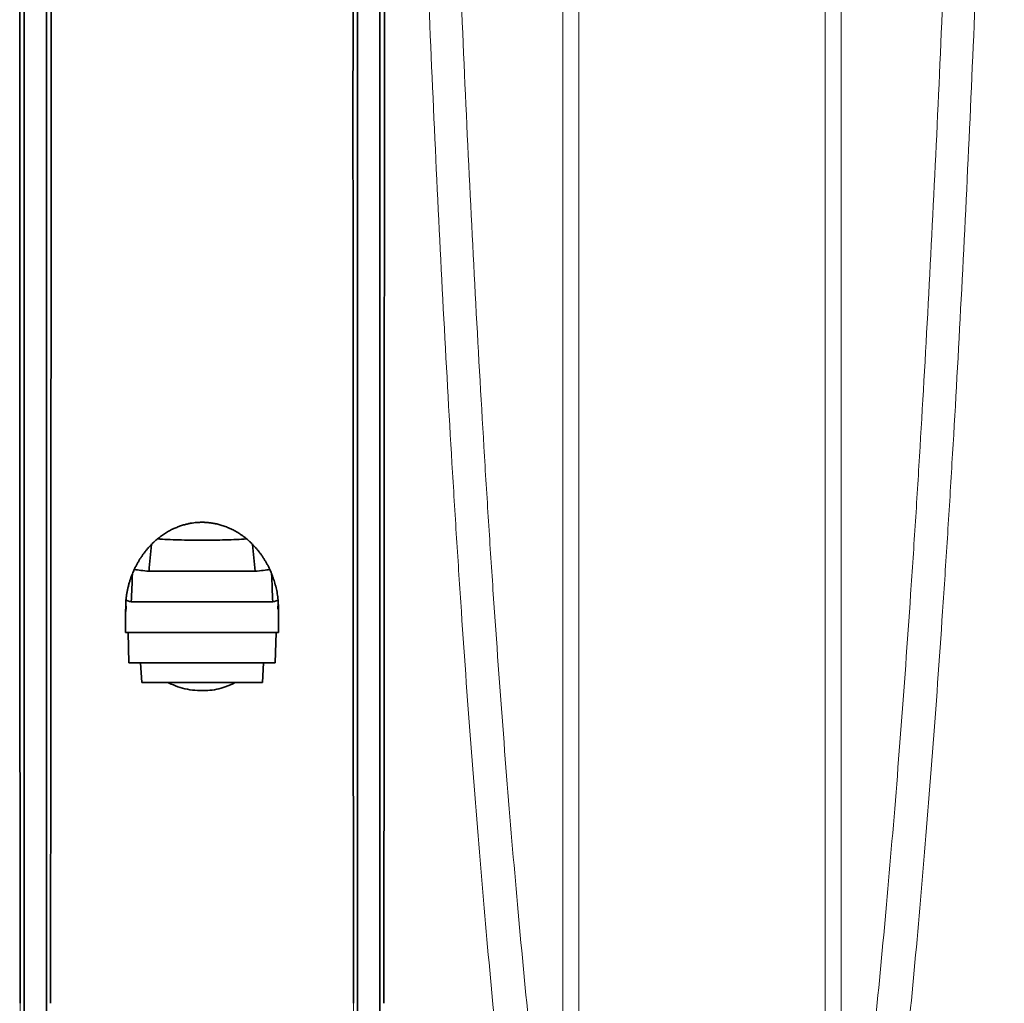
# Model space of a CAD drawing. Units: millimetres. Extents: x 15 to 416, y 5 to 292.
# Drawn here: x 139 to 148, y 160 to 169 of the extents above; entities that cross this region are included whole.
import ezdxf

# ---------------------------------------------------------------- set-up
doc = ezdxf.new("R2010")
doc.units = ezdxf.units.MM

msp = doc.modelspace()

# ---------------------------------------------------------------- linework, layer by layer
at = {"color": 7, "linetype": 'Continuous', "lineweight": 35}
for p, q in [((141.3799, 164.0371), (140.4256, 164.0371)), ((140.2137, 163.6962), (140.2137, 163.4896)), ((140.216, 163.7565), (140.2208, 163.6962)), ((141.5391, 163.7617), (140.2663, 163.7617)), ((141.5846, 163.6952), (141.5895, 163.7565)), ((141.5917, 163.4897), (141.5917, 163.6952)), ((140.2144, 163.4866), (140.2177, 163.4896)), ((141.591, 163.4866), (140.2144, 163.4866)), ((140.2367, 163.4866), (140.2436, 163.2125)), ((141.5625, 163.2125), (141.5693, 163.4866)), ((141.5878, 163.4897), (141.591, 163.4866)), ((141.5625, 163.2125), (140.2436, 163.2125)), ((140.3479, 163.2125), (140.3599, 163.0356)), ((141.4456, 163.0356), (141.4575, 163.2125)), ((141.4456, 163.0356), (140.3599, 163.0356))]:
    msp.add_line(p, q, dxfattribs=at)
at = {"color": 8, "linetype": 'Continuous', "lineweight": 18}
for p, q in [((139.3027, 156.0034), (139.2666, 160.1471)), ((142.3027, 156.0034), (142.2666, 160.1471))]:
    msp.add_line(p, q, dxfattribs=at)
for points, knots in [([(144.2929, 179.3101), (144.2929, 178.7582), (144.2929, 178.2086), (144.2929, 177.3875), (144.2929, 177.1144), (144.2929, 176.571), (144.2929, 176.3004), (144.2929, 174.9529), (144.2929, 173.8926), (144.2929, 171.8067), (144.2929, 170.7812), (144.2929, 169.269), (144.2929, 168.7693), (144.2929, 167.7788), (144.2929, 167.2879), (144.2929, 165.8293), (144.2929, 164.8886), (144.2929, 163.069), (144.2929, 162.1901), (144.2929, 160.4937), (144.2929, 159.6761), (144.2929, 158.6933), (144.2929, 158.4987), (144.2929, 158.1135), (144.2929, 157.9227), (144.2929, 157.3575), (144.2929, 156.9902), (144.2929, 156.6324)], [0, 0, 0, 0, 0.0625, 0.0625, 0.09375, 0.09375, 0.125, 0.125, 0.25, 0.25, 0.375, 0.375, 0.4375, 0.4375, 0.5, 0.5, 0.625, 0.625, 0.75, 0.75, 0.875, 0.875, 0.90625, 0.90625, 0.9375, 0.9375, 1, 1, 1, 1]), ([(146.5126, 156.6324), (146.5126, 156.9902), (146.5126, 157.3575), (146.5126, 157.9227), (146.5126, 158.1135), (146.5126, 158.4987), (146.5126, 158.6933), (146.5126, 159.6761), (146.5126, 160.4937), (146.5126, 162.1901), (146.5126, 163.069), (146.5126, 164.8886), (146.5126, 165.8293), (146.5126, 167.2879), (146.5126, 167.7788), (146.5126, 168.7693), (146.5126, 169.269), (146.5126, 170.7812), (146.5126, 171.8067), (146.5126, 173.8926), (146.5126, 174.9529), (146.5126, 176.3004), (146.5126, 176.571), (146.5126, 177.1144), (146.5126, 177.3875), (146.5126, 178.2086), (146.5126, 178.7582), (146.5126, 179.3101)], [0, 0, 0, 0, 0.0625, 0.0625, 0.09375, 0.09375, 0.125, 0.125, 0.25, 0.25, 0.375, 0.375, 0.5, 0.5, 0.5625, 0.5625, 0.625, 0.625, 0.75, 0.75, 0.875, 0.875, 0.90625, 0.90625, 0.9375, 0.9375, 1, 1, 1, 1]), ([(143.8618, 157.2251), (143.781, 157.7878), (143.7042, 158.4031), (143.5583, 159.7351), (143.4891, 160.4518), (143.3578, 161.9866), (143.2956, 162.8047), (143.2297, 163.7843), (143.2224, 163.894), (143.208, 164.1142), (143.2009, 164.2249), (143.1797, 164.5586), (143.1659, 164.7834), (143.1253, 165.4642), (143.0993, 165.9269), (143.0246, 167.3411), (142.9791, 168.3186), (142.8963, 170.3431), (142.859, 171.39), (142.8217, 172.6083), (142.8176, 172.7443), (142.8096, 173.0168), (142.8057, 173.1534), (142.7941, 173.564), (142.7867, 173.8389), (142.7652, 174.6671), (142.7521, 175.224), (142.7161, 176.9083), (142.6966, 178.0498), (142.6816, 179.2101)], [0, 0, 0, 0, 0.125, 0.125, 0.25, 0.25, 0.375, 0.375, 0.390625, 0.390625, 0.40625, 0.40625, 0.4375, 0.4375, 0.5, 0.5, 0.625, 0.625, 0.75, 0.75, 0.765625, 0.765625, 0.78125, 0.78125, 0.8125, 0.8125, 0.875, 0.875, 1, 1, 1, 1]), ([(142.969, 179.2524), (142.984, 178.1005), (143.0035, 176.9674), (143.0396, 175.2953), (143.0527, 174.7425), (143.0741, 173.9204), (143.0815, 173.6475), (143.0931, 173.2399), (143.0971, 173.1043), (143.1051, 172.8338), (143.1091, 172.6988), (143.1464, 171.4895), (143.1837, 170.4502), (143.2665, 168.4405), (143.3121, 167.47), (143.3868, 166.0659), (143.4127, 165.6066), (143.4534, 164.9306), (143.4672, 164.7075), (143.4884, 164.3762), (143.4955, 164.2663), (143.5099, 164.0476), (143.5171, 163.9387), (143.5831, 162.9661), (143.6452, 162.1538), (143.7765, 160.6297), (143.8457, 159.9179), (143.9916, 158.5949), (144.0684, 157.9837), (144.1492, 157.4246)], [0, 0, 0, 0, 0.125, 0.125, 0.1875, 0.1875, 0.21875, 0.21875, 0.234375, 0.234375, 0.25, 0.25, 0.375, 0.375, 0.5, 0.5, 0.5625, 0.5625, 0.59375, 0.59375, 0.609375, 0.609375, 0.625, 0.625, 0.75, 0.75, 0.875, 0.875, 1, 1, 1, 1]), ([(144.1492, 157.4246), (144.1492, 158.1438), (144.1492, 158.8999), (144.1492, 160.4779), (144.1492, 161.2997), (144.1492, 162.9994), (144.1492, 163.8772), (144.1492, 165.6781), (144.1492, 166.6012), (144.1492, 168.481), (144.1492, 169.4377), (144.1492, 171.3729), (144.1492, 172.3514), (144.1492, 174.3185), (144.1492, 175.3071), (144.1492, 177.2834), (144.1492, 178.271), (144.1492, 179.253)], [0, 0, 0, 0, 0.125, 0.125, 0.25, 0.25, 0.375, 0.375, 0.5, 0.5, 0.625, 0.625, 0.75, 0.75, 0.875, 0.875, 1, 1, 1, 1]), ([(146.6563, 179.253), (146.6563, 178.271), (146.6563, 177.2834), (146.6563, 175.3071), (146.6563, 174.3185), (146.6563, 172.3514), (146.6563, 171.3729), (146.6563, 169.4377), (146.6563, 168.481), (146.6563, 166.6012), (146.6563, 165.6781), (146.6563, 163.8772), (146.6563, 162.9994), (146.6563, 161.2997), (146.6563, 160.4779), (146.6563, 158.8999), (146.6563, 158.1438), (146.6563, 157.4246)], [0, 0, 0, 0, 0.125, 0.125, 0.25, 0.25, 0.375, 0.375, 0.5, 0.5, 0.625, 0.625, 0.75, 0.75, 0.875, 0.875, 1, 1, 1, 1]), ([(146.6563, 157.4246), (146.7371, 157.9837), (146.8138, 158.5949), (146.9597, 159.9179), (147.0289, 160.6297), (147.1603, 162.1538), (147.2224, 162.9661), (147.2883, 163.9387), (147.2956, 164.0476), (147.31, 164.2663), (147.3171, 164.3762), (147.3383, 164.7075), (147.3521, 164.9306), (147.3927, 165.6066), (147.4187, 166.0659), (147.4934, 167.47), (147.5389, 168.4405), (147.6218, 170.4502), (147.659, 171.4895), (147.6963, 172.6988), (147.7004, 172.8338), (147.7084, 173.1043), (147.7123, 173.2399), (147.7239, 173.6475), (147.7313, 173.9204), (147.7528, 174.7425), (147.7659, 175.2953), (147.8019, 176.9674), (147.8214, 178.1005), (147.8364, 179.2524)], [0, 0, 0, 0, 0.125, 0.125, 0.25, 0.25, 0.375, 0.375, 0.390625, 0.390625, 0.40625, 0.40625, 0.4375, 0.4375, 0.5, 0.5, 0.625, 0.625, 0.75, 0.75, 0.765625, 0.765625, 0.78125, 0.78125, 0.8125, 0.8125, 0.875, 0.875, 1, 1, 1, 1]), ([(148.1239, 179.2101), (148.1089, 178.0498), (148.0894, 176.9083), (148.0533, 175.224), (148.0402, 174.6671), (148.0188, 173.8389), (148.0114, 173.564), (147.9998, 173.1534), (147.9959, 173.0168), (147.9878, 172.7443), (147.9838, 172.6083), (147.9465, 171.39), (147.9092, 170.3431), (147.8264, 168.3186), (147.7809, 167.3411), (147.7061, 165.9269), (147.6802, 165.4642), (147.6395, 164.7834), (147.6257, 164.5586), (147.6046, 164.2249), (147.5974, 164.1142), (147.583, 163.894), (147.5758, 163.7843), (147.5098, 162.8047), (147.4477, 161.9866), (147.3164, 160.4518), (147.2472, 159.7351), (147.1012, 158.4031), (147.0245, 157.7878), (146.9437, 157.2251)], [0, 0, 0, 0, 0.125, 0.125, 0.1875, 0.1875, 0.21875, 0.21875, 0.234375, 0.234375, 0.25, 0.25, 0.375, 0.375, 0.5, 0.5, 0.5625, 0.5625, 0.59375, 0.59375, 0.609375, 0.609375, 0.625, 0.625, 0.75, 0.75, 0.875, 0.875, 1, 1, 1, 1])]:
    msp.add_open_spline(points, degree=3, knots=knots, dxfattribs=at)
at = {"color": 7, "linetype": 'Continuous', "lineweight": 35}
for points, knots in [([(139.2666, 160.1471), (139.2659, 160.66), (139.2653, 161.195), (139.2643, 162.3079), (139.2638, 162.8859), (139.2629, 164.084), (139.2625, 164.7043), (139.262, 165.9874), (139.2618, 166.6502), (139.2616, 167.5059), (139.2616, 167.6785), (139.2616, 168.0262), (139.2616, 168.2017), (139.2616, 168.7309), (139.2617, 169.0876), (139.2619, 170.169), (139.2623, 170.9053), (139.2634, 172.0326), (139.2639, 172.4123), (139.2651, 173.1767), (139.2658, 173.5616), (139.2677, 174.3371), (139.269, 174.7276), (139.2725, 175.5141), (139.2745, 175.9101), (139.2788, 176.309)], [0, 0, 0, 0, 0.125, 0.125, 0.25, 0.25, 0.375, 0.375, 0.5, 0.5, 0.53125, 0.53125, 0.5625, 0.5625, 0.625, 0.625, 0.75, 0.75, 0.8125, 0.8125, 0.875, 0.875, 0.9375, 0.9375, 1, 1, 1, 1]), ([(139.5389, 160.1471), (139.5395, 160.66), (139.5401, 161.195), (139.5412, 162.3079), (139.5417, 162.8859), (139.5425, 164.084), (139.5429, 164.7043), (139.5435, 165.9874), (139.5437, 166.6502), (139.5438, 167.5059), (139.5439, 167.6785), (139.5439, 168.0262), (139.5439, 168.2017), (139.5439, 168.7309), (139.5438, 169.0876), (139.5435, 170.169), (139.5431, 170.9053), (139.5421, 172.0326), (139.5416, 172.4123), (139.5404, 173.1767), (139.5397, 173.5616), (139.5377, 174.3371), (139.5365, 174.7276), (139.533, 175.5141), (139.5309, 175.9101), (139.5267, 176.309)], [0, 0, 0, 0, 0.125, 0.125, 0.25, 0.25, 0.375, 0.375, 0.5, 0.5, 0.53125, 0.53125, 0.5625, 0.5625, 0.625, 0.625, 0.75, 0.75, 0.8125, 0.8125, 0.875, 0.875, 0.9375, 0.9375, 1, 1, 1, 1]), ([(142.2666, 160.1471), (142.2659, 160.66), (142.2653, 161.195), (142.2643, 162.3079), (142.2638, 162.8859), (142.2629, 164.084), (142.2625, 164.7043), (142.262, 165.9874), (142.2618, 166.6502), (142.2616, 167.5059), (142.2616, 167.6785), (142.2616, 168.0262), (142.2616, 168.2017), (142.2616, 168.7309), (142.2617, 169.0876), (142.2619, 170.169), (142.2623, 170.9053), (142.2634, 172.0326), (142.2639, 172.4123), (142.2651, 173.1767), (142.2658, 173.5616), (142.2677, 174.3371), (142.269, 174.7276), (142.2725, 175.5141), (142.2745, 175.9101), (142.2788, 176.309)], [0, 0, 0, 0, 0.125, 0.125, 0.25, 0.25, 0.375, 0.375, 0.5, 0.5, 0.53125, 0.53125, 0.5625, 0.5625, 0.625, 0.625, 0.75, 0.75, 0.8125, 0.8125, 0.875, 0.875, 0.9375, 0.9375, 1, 1, 1, 1]), ([(142.5389, 160.1471), (142.5395, 160.66), (142.5401, 161.195), (142.5412, 162.3079), (142.5417, 162.8859), (142.5425, 164.084), (142.5429, 164.7043), (142.5435, 165.9874), (142.5437, 166.6502), (142.5438, 167.5059), (142.5439, 167.6785), (142.5439, 168.0262), (142.5439, 168.2017), (142.5439, 168.7309), (142.5438, 169.0876), (142.5435, 170.169), (142.5431, 170.9053), (142.5421, 172.0326), (142.5416, 172.4123), (142.5404, 173.1767), (142.5397, 173.5616), (142.5377, 174.3371), (142.5365, 174.7276), (142.533, 175.5141), (142.5309, 175.9101), (142.5267, 176.309)], [0, 0, 0, 0, 0.125, 0.125, 0.25, 0.25, 0.375, 0.375, 0.5, 0.5, 0.53125, 0.53125, 0.5625, 0.5625, 0.625, 0.625, 0.75, 0.75, 0.8125, 0.8125, 0.875, 0.875, 0.9375, 0.9375, 1, 1, 1, 1]), ([(139.3027, 156.0034), (139.3027, 156.4985), (139.3027, 157.0327), (139.3027, 158.1732), (139.3027, 158.7794), (139.3027, 160.0571), (139.3027, 160.7286), (139.3027, 162.1292), (139.3027, 162.8583), (139.3027, 164.366), (139.3027, 165.1445), (139.3027, 166.7423), (139.3027, 167.5614), (139.3027, 169.2312), (139.3027, 170.0818), (139.3027, 171.8048), (139.3027, 172.6771), (139.3027, 173.5555)], [0, 0, 0, 0, 0.125, 0.125, 0.25, 0.25, 0.375, 0.375, 0.5, 0.5, 0.625, 0.625, 0.75, 0.75, 0.875, 0.875, 1, 1, 1, 1]), ([(139.5027, 156.0034), (139.5027, 156.0291), (139.5027, 156.0868), (139.5027, 156.1838), (139.5027, 156.3009), (139.5027, 156.439), (139.5027, 156.5988), (139.5027, 156.859), (139.5027, 157.1934), (139.5027, 157.6054), (139.5027, 158.0251), (139.5027, 158.5137), (139.5027, 158.9865), (139.5027, 159.6194), (139.5027, 160.3929), (139.5027, 161.4217), (139.5027, 162.4938), (139.5027, 163.6589), (139.5027, 164.7192), (139.5027, 165.6192), (139.5027, 166.2555), (139.5027, 166.9299), (139.5027, 167.5991), (139.5027, 168.3611), (139.5027, 168.9363), (139.5027, 169.4052), (139.5027, 169.696), (139.5027, 169.9879), (139.5027, 170.2808), (139.5027, 170.5746), (139.5027, 170.8693), (139.5027, 171.1649), (139.5027, 171.4613), (139.5027, 171.7585), (139.5027, 172.0564), (139.5027, 172.355), (139.5027, 172.6542), (139.5027, 172.9541), (139.5027, 173.2545), (139.5027, 173.4552), (139.5027, 173.5555)], [0, 0, 0, 0, 0.006474, 0.014526, 0.024155, 0.03536, 0.048143, 0.062503, 0.096832, 0.125005, 0.154128, 0.187507, 0.227442, 0.250008, 0.312504, 0.375, 0.437497, 0.499993, 0.571414, 0.610062, 0.642844, 0.670911, 0.714274, 0.744905, 0.785703, 0.799989, 0.814275, 0.828562, 0.842848, 0.857134, 0.87142, 0.885707, 0.899993, 0.91428, 0.928566, 0.942853, 0.95714, 0.971426, 0.985713, 1, 1, 1, 1]), ([(142.3027, 156.0034), (142.3027, 156.4985), (142.3027, 157.0327), (142.3027, 158.1732), (142.3027, 158.7794), (142.3027, 160.0571), (142.3027, 160.7286), (142.3027, 162.1292), (142.3027, 162.8583), (142.3027, 164.366), (142.3027, 165.1445), (142.3027, 166.7423), (142.3027, 167.5614), (142.3027, 169.2312), (142.3027, 170.0818), (142.3027, 171.8048), (142.3027, 172.6771), (142.3027, 173.5555)], [0, 0, 0, 0, 0.125, 0.125, 0.25, 0.25, 0.375, 0.375, 0.5, 0.5, 0.625, 0.625, 0.75, 0.75, 0.875, 0.875, 1, 1, 1, 1]), ([(142.5027, 156.0034), (142.5027, 156.0291), (142.5027, 156.0868), (142.5027, 156.1838), (142.5027, 156.3009), (142.5027, 156.439), (142.5027, 156.5988), (142.5027, 156.859), (142.5027, 157.1934), (142.5027, 157.6054), (142.5027, 158.0251), (142.5027, 158.5137), (142.5027, 158.9865), (142.5027, 159.6194), (142.5027, 160.3929), (142.5027, 161.4217), (142.5027, 162.4938), (142.5027, 163.6589), (142.5027, 164.7192), (142.5027, 165.6192), (142.5027, 166.2555), (142.5027, 166.9299), (142.5027, 167.5991), (142.5027, 168.3611), (142.5027, 168.9363), (142.5027, 169.4052), (142.5027, 169.696), (142.5027, 169.9879), (142.5027, 170.2808), (142.5027, 170.5746), (142.5027, 170.8693), (142.5027, 171.1649), (142.5027, 171.4613), (142.5027, 171.7585), (142.5027, 172.0564), (142.5027, 172.355), (142.5027, 172.6542), (142.5027, 172.9541), (142.5027, 173.2545), (142.5027, 173.4552), (142.5027, 173.5555)], [0, 0, 0, 0, 0.006474, 0.014526, 0.024155, 0.03536, 0.048143, 0.062503, 0.096832, 0.125005, 0.154128, 0.187507, 0.227442, 0.250008, 0.312504, 0.375, 0.437497, 0.499993, 0.571414, 0.610062, 0.642844, 0.670911, 0.714274, 0.744905, 0.785703, 0.799989, 0.814275, 0.828562, 0.842848, 0.857134, 0.87142, 0.885707, 0.899993, 0.91428, 0.928566, 0.942853, 0.95714, 0.971426, 0.985713, 1, 1, 1, 1]), ([(141.3044, 164.3277), (141.2979, 164.3331), (141.285, 164.3436), (141.2649, 164.3585), (141.2446, 164.3725), (141.2243, 164.3854), (141.2039, 164.3975), (141.1834, 164.4085), (141.1628, 164.4186), (141.1423, 164.4278), (141.122, 164.436), (141.1019, 164.4434), (141.0822, 164.4498), (141.0629, 164.4555), (141.044, 164.4604), (141.0257, 164.4646), (141.008, 164.4681), (140.9908, 164.471), (140.9743, 164.4733), (140.9585, 164.4751), (140.9434, 164.4763), (140.9291, 164.4772), (140.9154, 164.4777), (140.9025, 164.4778), (140.8866, 164.4777), (140.8666, 164.4768), (140.8414, 164.4747), (140.8138, 164.4711), (140.7839, 164.4657), (140.752, 164.4583), (140.7181, 164.4484), (140.6829, 164.4359), (140.6465, 164.4205), (140.6096, 164.4021), (140.5727, 164.3804), (140.536, 164.3557), (140.513, 164.3372), (140.5011, 164.3277)], [0, 0, 0, 0, 0.031331, 0.06181, 0.091452, 0.120272, 0.148293, 0.175584, 0.202142, 0.227928, 0.252915, 0.277079, 0.300404, 0.322877, 0.344493, 0.365247, 0.385141, 0.404175, 0.422354, 0.439682, 0.456166, 0.47181, 0.486619, 0.500599, 0.513752, 0.538333, 0.565788, 0.596149, 0.629449, 0.665721, 0.704984, 0.747222, 0.792377, 0.84032, 0.890843, 0.943996, 1, 1, 1, 1]), ([(140.5017, 164.3275), (140.4923, 164.3197), (140.4832, 164.3117), (140.4656, 164.2956), (140.4571, 164.2874), (140.4489, 164.279)], [0, 0, 0, 0, 0.5, 0.5, 1, 1, 1, 1]), ([(141.304, 164.3277), (141.275, 164.3259), (141.2447, 164.3243), (141.1811, 164.3215), (141.1474, 164.3203), (141.0793, 164.3184), (141.0446, 164.3177), (140.9743, 164.3167), (140.9382, 164.3164), (140.8665, 164.3164), (140.8311, 164.3167), (140.761, 164.3177), (140.7263, 164.3184), (140.6234, 164.3213), (140.5599, 164.3241), (140.5015, 164.3277)], [0, 0, 0, 0, 0.125, 0.125, 0.25, 0.25, 0.375, 0.375, 0.5, 0.5, 0.625, 0.625, 0.75, 0.75, 1, 1, 1, 1]), ([(140.4487, 164.2795), (140.4426, 164.2733), (140.4304, 164.2606), (140.4129, 164.2408), (140.3958, 164.2202), (140.3792, 164.1987), (140.3632, 164.1764), (140.3477, 164.1533), (140.3329, 164.1293), (140.3187, 164.1046), (140.3052, 164.079), (140.2969, 164.0616), (140.2927, 164.0528)], [0, 0, 0, 0, 0.090363, 0.182945, 0.277697, 0.374548, 0.47341, 0.574384, 0.677538, 0.782869, 0.890364, 1, 1, 1, 1]), ([(141.5128, 164.0528), (141.5087, 164.0615), (141.5005, 164.0788), (141.4871, 164.1041), (141.473, 164.1287), (141.4582, 164.1526), (141.4428, 164.1757), (141.4267, 164.1981), (141.41, 164.2198), (141.3928, 164.2406), (141.3752, 164.2605), (141.3629, 164.2733), (141.3568, 164.2796)], [0, 0, 0, 0, 0.108478, 0.215023, 0.319682, 0.422505, 0.523544, 0.622847, 0.720307, 0.815697, 0.908945, 1, 1, 1, 1]), ([(140.2764, 164.0152), (140.2729, 164.0062), (140.2657, 163.9879), (140.256, 163.9599), (140.2472, 163.9314), (140.2393, 163.9022), (140.2324, 163.8722), (140.2264, 163.8417), (140.2214, 163.8104), (140.2191, 163.7894), (140.2179, 163.7788)], [0, 0, 0, 0, 0.1173208, 0.2366047, 0.3578372, 0.4814373, 0.6074798, 0.7359415, 0.8667932, 1, 1, 1, 1]), ([(141.5875, 163.7788), (141.5865, 163.7882), (141.5844, 163.8069), (141.5802, 163.8347), (141.5751, 163.8621), (141.5693, 163.889), (141.5627, 163.9153), (141.5553, 163.9411), (141.5472, 163.9663), (141.5386, 163.991), (141.5322, 164.0072), (141.529, 164.0153)], [0, 0, 0, 0, 0.118218, 0.234822, 0.349717, 0.462819, 0.574052, 0.68335, 0.790656, 0.896153, 1, 1, 1, 1]), ([(140.5978, 163.0356), (140.6008, 163.034), (140.6524, 163.0064), (140.769, 162.9672), (140.9477, 162.9561), (141.0979, 162.9844), (141.1727, 163.0211), (141.2024, 163.0356)], [0, 0, 0, 0, 0.016912, 0.2985866, 0.5817028, 0.8342294, 1, 1, 1, 1])]:
    msp.add_open_spline(points, degree=3, knots=knots, dxfattribs=at)
for points in [[(141.3566, 164.2791), (141.3483, 164.2874), (141.3313, 164.3039), (141.3132, 164.3197), (141.3038, 164.3275)], [(140.4486, 164.2792), (140.4406, 164.1985), (140.4329, 164.1178), (140.4256, 164.0371)], [(141.3799, 164.0371), (141.3725, 164.1178), (141.3649, 164.1986), (141.3568, 164.2792)], [(140.2929, 164.0529), (140.29, 164.0466), (140.2844, 164.034), (140.279, 164.0214), (140.2765, 164.0151)], [(140.4256, 164.0371), (140.3716, 164.0417), (140.3274, 164.047), (140.2929, 164.0528)], [(141.5127, 164.0528), (141.4782, 164.047), (141.4339, 164.0417), (141.3799, 164.0371)], [(141.529, 164.0151), (141.5264, 164.0214), (141.5211, 164.034), (141.5155, 164.0466), (141.5125, 164.0529)], [(140.2764, 164.0151), (140.2729, 163.9306), (140.2695, 163.8462), (140.2663, 163.7617)], [(141.5391, 163.7617), (141.5359, 163.8462), (141.5326, 163.9307), (141.5291, 164.0151)], [(140.2179, 163.7788), (140.2176, 163.7751), (140.2169, 163.7676), (140.2163, 163.7602), (140.216, 163.7565)], [(140.2663, 163.7617), (140.2412, 163.7672), (140.2251, 163.7729), (140.2179, 163.7788)], [(141.5875, 163.7788), (141.5803, 163.7729), (141.5642, 163.7672), (141.5391, 163.7617)], [(141.5895, 163.7565), (141.5892, 163.7602), (141.5886, 163.7676), (141.5879, 163.7751), (141.5875, 163.7788)], [(140.216, 163.7565), (140.2153, 163.6665), (140.2148, 163.5766), (140.2144, 163.4866)], [(141.591, 163.4866), (141.5906, 163.5766), (141.5901, 163.6665), (141.5895, 163.7565)]]:
    msp.add_open_spline(points, degree=3, dxfattribs=at)

doc.saveas('drawing.dxf')
